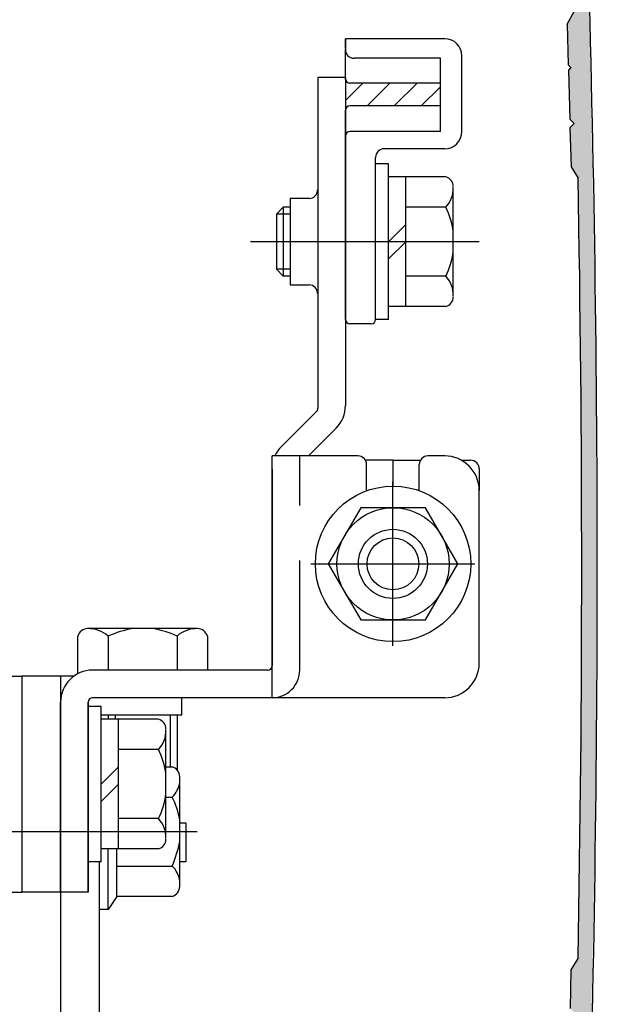
# Model space of a CAD drawing. Extents: x 890 to 1694, y -10 to 566.
# Drawn here: x 1079 to 1145, y 235 to 349 of the extents above; entities that cross this region are included whole.
import ezdxf

# ---------------------------------------------------------------- set-up
doc = ezdxf.new("R2010")
doc.units = 0
doc.header["$PDMODE"] = 3
doc.header["$PDSIZE"] = -100
doc.linetypes.add('CENTER', pattern=[50.8, 31.75, -6.35, 6.35, -6.35])
doc.linetypes.add('HIDDENX2', pattern=[19.05, 12.7, -6.35])
doc.layers.get('0').update_dxf_attribs({"linetype": 'CONTINUOUS'})
doc.layers.get('DEFPOINTS').update_dxf_attribs({"linetype": 'CONTINUOUS'})
for name, color, linetype in [('HATCH', 7, 'CONTINUOUS'), ('JISSEN', 7, 'CONTINUOUS'), ('JISＳEN', 7, 'CONTINUOUS'), ('SUNPOUSEN', 6, 'CONTINUOUS'), ('TYUSINSEN', 5, 'CENTER'), ('タイミングベルト押え金具', 6, 'CONTINUOUS'), ('ダブルローラー', 7, 'CONTINUOUS'), ('ボルト', 4, 'CONTINUOUS'), ('実線', 7, 'CONTINUOUS'), ('引分用連結金具', 1, 'CONTINUOUS'), ('破線', 3, 'HIDDENX2'), ('ＡＢ変心背板', 7, 'CONTINUOUS')]:
    doc.layers.add(name, color=color, linetype=linetype)
doc.styles.get("Standard").update_dxf_attribs({"font": 'txt.shx', "bigfont": 'KELF1-K.shx'})
doc.dimstyles.get("Standard").update_dxf_attribs({"dimtxt": 2.5, "dimasz": 2.5, "dimexe": 1.25, "dimexo": 0.625, "dimtad": 1, "dimcen": 2.5, "dimazin": 3, "dimtfac": 1, "dimtmove": 0, "dimatfit": 3})

# ---------------------------------------------------------------- blocks, each defined once
blk = doc.blocks.new('_DOTSMALL')
at = {"color": 0, "linetype": 'BYBLOCK', "const_width": 0.5}
blk.add_lwpolyline([(-0.0625, 0, 1), (0.0625, 0, 1)], format="xyb", close=True, dxfattribs=at)
blk = doc.blocks.new('*D388')
at = {"layer": 'DEFPOINTS', "color": 0}
for p in [(1126.25, 231.75), (1195.65, 231.75), (1126.25, 220.76)]:
    blk.add_point(p, dxfattribs=at)
at = {"layer": 'SUNPOUSEN', "color": 7}
for p, q in [((1195.65, 236.25), (1195.65, 240.75)), ((1128.25, 231.75), (1196.9, 231.75)), ((1195.65, 220.76), (1195.65, 231.75)), ((1128.25, 220.76), (1196.9, 220.76))]:
    blk.add_line(p, q, dxfattribs=at)
blk.add_solid([(1194.9, 236.25), (1196.4, 236.25), (1195.65, 231.75)], dxfattribs=at)
at = {"layer": 'SUNPOUSEN', "color": 7, "xscale": 4.5, "yscale": 4.5, "zscale": 4.5, "rotation": 90}
blk.add_blockref('_DOTSMALL', (1195.65, 220.76), dxfattribs=at)
at = {"layer": 'SUNPOUSEN', "color": 7, "linetype": 'CONTINUOUS'}
blk.add_text('11 調整寸法', height=4.5, rotation=90, dxfattribs=at).set_placement((1193.86, 237.67))
blk = doc.blocks.new('*X2295')
at = {"layer": 'SUNPOUSEN', "color": 7, "linetype": 'CONTINUOUS'}
for p, q in [((1116.25, 339.91), (1118.26, 341.92)), ((1118.75, 339.27), (1121.4, 341.92)), ((1121.9, 339.27), (1124.55, 341.92)), ((1125.04, 339.27), (1127.25, 341.48))]:
    blk.add_line(p, q, dxfattribs=at)
blk = doc.blocks.new('*U2303')
at = {"layer": 'HATCH', "color": 7, "linetype": 'CONTINUOUS'}
for points in [[(1142.76, 337.24), (1142.76, 360.76), (1142.76, 337.24)], [(1142.76, 337.24), (1142.76, 360.76), (1142.76, 360.76)], [(1142.76, 331.64), (1142.76, 360.76), (1142.77, 331.62)], [(1142.77, 331.62), (1142.76, 360.76), (1142.77, 360.76)], [(1142.77, 331.62), (1142.77, 360.76), (1142.81, 331.55)], [(1142.81, 331.55), (1142.77, 360.76), (1142.81, 360.76)], [(1142.81, 331.55), (1142.81, 360.76), (1143.21, 330.91)], [(1143.21, 330.91), (1142.81, 360.76), (1143.21, 360.76)], [(1143.21, 330.91), (1143.21, 360.76), (1143.21, 330.9)], [(1143.21, 330.9), (1143.21, 360.76), (1143.21, 360.76)], [(1143.21, 330.9), (1143.21, 360.76), (1143.63, 285.73)], [(1143.63, 285.73), (1143.21, 360.76), (1143.63, 360.76)], [(1143.63, 210.76), (1143.63, 360.76), (1144.25, 210.76)], [(1144.25, 210.76), (1143.63, 360.76), (1144.25, 360.76)], [(1144.25, 210.76), (1144.25, 360.76), (1145.3, 260.75)], [(1145.3, 260.75), (1144.25, 360.76), (1145.3, 310.76)], [(1142.76, 337.24), (1142.57, 349.86), (1142.76, 350.21)], [(1142.06, 344.75), (1141.96, 348.75), (1142.06, 348.92)], [(1142.07, 344.02), (1142.06, 348.92), (1142.07, 348.96)], [(1142.06, 344.75), (1142.06, 348.92), (1142.07, 344.02)], [(1142.09, 344.01), (1142.07, 348.96), (1142.09, 348.99)], [(1142.07, 344.02), (1142.07, 348.96), (1142.09, 344.01)], [(1142.16, 343.94), (1142.09, 348.99), (1142.16, 349.11)], [(1142.09, 344.01), (1142.09, 348.99), (1142.16, 343.94)], [(1142.17, 343.93), (1142.16, 349.11), (1142.17, 349.14)], [(1142.16, 343.94), (1142.16, 349.11), (1142.17, 343.93)], [(1142.25, 343.86), (1142.17, 349.14), (1142.25, 349.27)], [(1142.17, 343.93), (1142.17, 349.14), (1142.25, 343.86)], [(1142.27, 343.84), (1142.25, 349.27), (1142.27, 349.32)], [(1142.25, 343.86), (1142.25, 349.27), (1142.27, 343.84)], [(1142.3, 343.81), (1142.27, 349.32), (1142.3, 349.37)], [(1142.27, 343.84), (1142.27, 349.32), (1142.3, 343.81)], [(1142.32, 343.79), (1142.3, 349.37), (1142.32, 349.41)], [(1142.3, 343.81), (1142.3, 349.37), (1142.32, 343.79)], [(1142.38, 343.73), (1142.32, 349.41), (1142.38, 349.53)], [(1142.32, 343.79), (1142.32, 349.41), (1142.38, 343.73)], [(1142.39, 337.59), (1142.38, 349.53), (1142.39, 349.55)], [(1142.38, 337.6), (1142.38, 349.53), (1142.39, 337.59)], [(1142.42, 337.56), (1142.39, 349.55), (1142.42, 349.6)], [(1142.39, 337.59), (1142.39, 349.55), (1142.42, 337.56)], [(1142.47, 337.52), (1142.42, 349.6), (1142.47, 349.68)], [(1142.42, 337.56), (1142.42, 349.6), (1142.47, 337.52)], [(1142.56, 337.42), (1142.47, 349.68), (1142.56, 349.86)], [(1142.47, 337.52), (1142.47, 349.68), (1142.56, 337.42)], [(1142.56, 337.42), (1142.56, 349.86), (1142.57, 337.42)], [(1142.57, 337.42), (1142.56, 349.86), (1142.57, 349.86)], [(1142.57, 337.42), (1142.57, 349.86), (1142.76, 337.24)], [(1141.96, 348.34), (1141.95, 348.72), (1141.96, 348.74)], [(1141.96, 348.28), (1141.96, 348.74), (1141.96, 348.75)], [(1141.96, 348.28), (1141.96, 348.75), (1142.06, 344.75)], [(1141.96, 348.34), (1141.96, 348.74), (1141.96, 348.28)], [(1142.16, 340.9), (1142.09, 343.42), (1142.16, 343.5)], [(1142.17, 340.41), (1142.16, 343.5), (1142.17, 343.51)], [(1142.16, 340.9), (1142.16, 343.5), (1142.17, 340.41)], [(1142.25, 337.73), (1142.17, 343.51), (1142.25, 343.59)], [(1142.17, 340.41), (1142.17, 343.51), (1142.25, 337.73)], [(1142.27, 337.7), (1142.25, 343.59), (1142.27, 343.62)], [(1142.25, 337.73), (1142.25, 343.59), (1142.27, 337.7)], [(1142.3, 337.68), (1142.27, 343.62), (1142.3, 343.64)], [(1142.27, 337.7), (1142.27, 343.62), (1142.3, 337.68)], [(1142.32, 337.66), (1142.3, 343.64), (1142.32, 343.67)], [(1142.3, 337.68), (1142.3, 343.64), (1142.32, 337.66)], [(1142.38, 337.6), (1142.32, 343.67), (1142.38, 343.73)], [(1142.32, 337.66), (1142.32, 343.67), (1142.38, 337.6)], [(1142.3, 335.74), (1142.27, 336.73), (1142.3, 336.76)], [(1142.32, 334.93), (1142.3, 336.76), (1142.32, 336.78)], [(1142.3, 335.74), (1142.3, 336.76), (1142.32, 334.93)], [(1142.38, 332.64), (1142.32, 336.78), (1142.38, 336.84)], [(1142.32, 334.93), (1142.32, 336.78), (1142.38, 332.64)], [(1142.39, 332.23), (1142.38, 336.84), (1142.39, 336.86)], [(1142.38, 332.64), (1142.38, 336.84), (1142.39, 332.23)], [(1142.42, 332.19), (1142.39, 336.86), (1142.42, 336.88)], [(1142.39, 332.23), (1142.39, 336.86), (1142.42, 332.19)], [(1142.47, 332.11), (1142.42, 336.88), (1142.47, 336.93)], [(1142.42, 332.19), (1142.42, 336.88), (1142.47, 332.11)], [(1142.56, 331.95), (1142.47, 336.93), (1142.56, 337.04)], [(1142.47, 332.11), (1142.47, 336.93), (1142.56, 331.95)], [(1142.56, 331.95), (1142.56, 337.04), (1142.57, 331.95)], [(1142.57, 331.95), (1142.56, 337.04), (1142.57, 337.04)], [(1142.76, 331.64), (1142.57, 337.04), (1142.76, 337.24)], [(1142.57, 331.95), (1142.57, 337.04), (1142.76, 331.64)], [(1142.76, 331.64), (1142.76, 337.24), (1142.76, 331.64)], [(1142.76, 331.64), (1142.76, 337.24), (1142.76, 337.24)], [(1143.63, 210.76), (1143.21, 240.66), (1143.63, 285.73)], [(1143.21, 210.76), (1142.81, 239.91), (1143.21, 240.56)], [(1143.21, 210.76), (1143.21, 240.56), (1143.21, 240.66)], [(1143.21, 210.76), (1143.21, 240.66), (1143.63, 210.76)], [(1143.21, 210.76), (1143.21, 240.56), (1143.21, 210.76)], [(1142.56, 234.52), (1142.47, 239.34), (1142.56, 239.5)], [(1142.57, 234.51), (1142.56, 239.5), (1142.57, 239.51)], [(1142.56, 234.52), (1142.56, 239.5), (1142.57, 234.51)], [(1142.76, 234.32), (1142.57, 239.51), (1142.76, 239.82)], [(1142.57, 234.51), (1142.57, 239.51), (1142.76, 234.32)], [(1142.77, 234.3), (1142.76, 239.82), (1142.77, 239.84)], [(1142.76, 234.32), (1142.76, 239.82), (1142.76, 234.31)], [(1142.76, 234.31), (1142.76, 239.82), (1142.76, 239.82)], [(1142.76, 234.31), (1142.76, 239.82), (1142.77, 234.3)], [(1142.81, 234.26), (1142.77, 239.84), (1142.81, 239.91)], [(1142.77, 234.3), (1142.77, 239.84), (1142.81, 234.26)], [(1142.81, 210.76), (1142.81, 239.91), (1143.21, 210.76)], [(1142.42, 234.67), (1142.39, 238.06), (1142.42, 239.27)], [(1142.47, 234.62), (1142.42, 239.27), (1142.47, 239.34)], [(1142.42, 234.67), (1142.42, 239.27), (1142.47, 234.62)], [(1142.47, 234.62), (1142.47, 239.34), (1142.56, 234.52)], [(1142.38, 234.71), (1142.32, 234.77), (1142.38, 237.56)], [(1142.39, 234.69), (1142.38, 237.56), (1142.39, 238.06)], [(1142.38, 234.71), (1142.38, 237.56), (1142.39, 234.69)], [(1142.39, 234.69), (1142.39, 238.06), (1142.42, 234.67)]]:
    blk.add_solid(points, dxfattribs=at)

msp = doc.modelspace()

# ---------------------------------------------------------------- linework, layer by layer
at = {"layer": 'JISSEN', "color": 7}
for p, q in [((1141.948, 348.723), (1142.756, 350.214)), ((1141.948, 348.723), (1142.075, 344.025)), ((1142.383, 343.733), (1142.075, 344.025)), ((1142.383, 343.733), (1142.091, 343.425)), ((1142.091, 343.425), (1142.245, 337.727)), ((1142.759, 337.241), (1142.245, 337.727)), ((1142.759, 337.241), (1142.272, 336.727)), ((1142.272, 336.727), (1142.394, 332.229)), ((1142.394, 332.229), (1143.207, 330.905)), ((1142.421, 239.269), (1143.206, 240.562)), ((1142.321, 234.77), (1142.421, 239.269))]:
    msp.add_line(p, q, dxfattribs=at)
for centre, radius, start, end in [((-1239.628, 285.758), 2385.059, 358.197993, 1.802007), ((-1261.077, 285.758), 2404.708, 358.923068, 1.07575)]:
    msp.add_arc(centre, radius, start, end, dxfattribs=at)
at = {"layer": 'JISＳEN', "color": 7}
for p, q in [((1084.786, 273.258), (1078.751, 273.258)), ((1083.251, 273.258), (1083.251, 248.258)), ((1097.251, 270.758), (1097.251, 268.758)), ((1097.251, 268.758), (1087.951, 268.758)), ((1083.251, 248.258), (1078.751, 248.258))]:
    msp.add_line(p, q, dxfattribs=at)
at = {"layer": 'SUNPOUSEN', "color": 7, "linetype": 'CENTER'}
for p, q in [((1121.751, 276.758), (1121.751, 295.758)), ((1112.251, 286.258), (1131.251, 286.258))]:
    msp.add_line(p, q, dxfattribs=at)
at = {"layer": 'TYUSINSEN', "color": 7}
msp.add_line((1075.751, 255.258), (1099.051, 255.258), dxfattribs=at)
at = {"layer": 'タイミングベルト押え金具', "color": 7}
for p, q in [((1127.751, 347.058), (1116.251, 347.058)), ((1116.251, 345.918), (1116.251, 347.058)), ((1116.251, 347.058), (1116.251, 345.795)), ((1116.251, 342.345), (1116.251, 345.795)), ((1127.251, 344.795), (1117.251, 344.795)), ((1127.251, 336.318), (1127.251, 344.795)), ((1129.751, 336.318), (1129.751, 345.058)), ((1127.251, 341.918), (1116.751, 341.918)), ((1116.251, 335.083), (1116.251, 338.768)), ((1127.251, 339.268), (1116.751, 339.268)), ((1127.251, 336.318), (1116.751, 336.318)), ((1116.251, 314.558), (1116.251, 335.818)), ((1127.751, 334.318), (1120.751, 334.318)), ((1119.751, 314.558), (1119.751, 333.318)), ((1119.251, 314.058), (1116.751, 314.058))]:
    msp.add_line(p, q, dxfattribs=at)
for centre, radius, start, end in [((1127.751, 345.058), 2, 0, 90), ((1117.251, 345.795), 1, 180, 270), ((1116.751, 342.418), 0.5, 180, 270), ((1116.751, 338.768), 0.5, 90, 180), ((1116.751, 335.818), 0.5, 90, 180), ((1127.751, 336.318), 2, 270, 0), ((1120.751, 333.318), 1, 90, 180), ((1116.751, 314.558), 0.5, 180, 270), ((1119.251, 314.558), 0.5, 270, 0)]:
    msp.add_arc(centre, radius, start, end, dxfattribs=at)
at = {"layer": 'ダブルローラー', "color": 7}
for p, q in [((1074.751, 273.258), (1078.751, 273.258)), ((1078.751, 273.258), (1078.751, 248.258)), ((1074.751, 248.258), (1078.751, 248.258))]:
    msp.add_line(p, q, dxfattribs=at)
at = {"layer": 'ボルト', "color": 7}
for p, q in [((1119.751, 314.558), (1119.751, 332.558)), ((1121.251, 332.558), (1119.751, 332.558)), ((1121.251, 314.558), (1121.251, 332.558)), ((1127.903, 331.058), (1121.251, 331.058)), ((1123.251, 316.052), (1123.251, 331.063)), ((1128.742, 317.264), (1128.742, 329.644)), ((1108.252, 326.758), (1109.052, 327.558)), ((1109.052, 327.558), (1109.052, 319.558)), ((1109.851, 327.558), (1109.052, 327.558)), ((1127.884, 327.558), (1123.251, 327.558)), ((1108.252, 326.758), (1108.252, 320.358)), ((1109.851, 326.758), (1108.252, 326.758)), ((1121.251, 323.558), (1123.251, 325.558)), ((1128.751, 322.4), (1128.751, 324.715)), ((1121.251, 321.558), (1123.251, 323.558)), ((1109.851, 320.358), (1108.252, 320.358)), ((1108.252, 320.358), (1109.052, 319.558)), ((1109.851, 319.558), (1109.052, 319.558)), ((1127.884, 319.558), (1123.251, 319.558)), ((1127.903, 316.058), (1121.251, 316.058)), ((1121.251, 314.558), (1119.751, 314.558)), ((1118.017, 292.758), (1114.264, 286.258)), ((1125.523, 292.758), (1118.017, 292.758)), ((1129.275, 286.258), (1125.523, 292.758)), ((1114.264, 286.258), (1118.017, 279.758)), ((1125.523, 279.758), (1129.275, 286.258)), ((1118.017, 279.758), (1125.523, 279.758)), ((1099.049, 278.758), (1086.378, 278.758)), ((1093.913, 278.767), (1091.598, 278.767)), ((1085.25, 273.543), (1085.25, 277.9)), ((1088.751, 277.9), (1088.751, 273.958)), ((1096.751, 277.9), (1096.751, 273.958)), ((1100.25, 277.9), (1100.25, 273.958)), ((1086.451, 251.758), (1086.451, 269.758)), ((1087.951, 269.758), (1086.451, 269.758)), ((1087.951, 251.758), (1087.951, 269.758)), ((1094.603, 268.258), (1087.951, 268.258)), ((1088.751, 268.758), (1088.751, 268.258)), ((1089.551, 268.758), (1089.551, 268.258)), ((1089.951, 253.252), (1089.951, 268.263)), ((1095.951, 268.758), (1095.951, 262.758)), ((1096.751, 268.758), (1096.751, 262.394)), ((1095.442, 254.464), (1095.442, 266.844)), ((1094.584, 264.758), (1089.951, 264.758)), ((1087.951, 260.758), (1089.951, 262.758)), ((1095.442, 262.758), (1096.172, 262.758)), ((1095.451, 259.6), (1095.451, 261.915)), ((1097.051, 248.909), (1097.051, 261.606)), ((1087.951, 258.758), (1089.951, 260.758)), ((1095.442, 259.258), (1096.172, 259.258)), ((1094.584, 256.758), (1089.951, 256.758)), ((1094.603, 253.258), (1087.951, 253.258)), ((1088.751, 246.258), (1088.751, 253.258)), ((1089.751, 247.758), (1089.751, 253.258)), ((1089.751, 247.758), (1089.751, 253.258)), ((1087.951, 251.758), (1086.451, 251.758)), ((1087.751, 246.258), (1087.751, 251.758)), ((1089.751, 251.258), (1096.172, 251.258)), ((1089.751, 247.758), (1088.751, 246.258)), ((1096.172, 247.758), (1089.751, 247.758)), ((1088.751, 246.258), (1087.751, 246.258))]:
    msp.add_line(p, q, dxfattribs=at)
for centre, radius in [((1121.77, 286.258), 9), ((1121.77, 286.258), 6.5), ((1121.751, 286.258), 4), ((1121.751, 286.258), 3)]:
    msp.add_circle(centre, radius, dxfattribs=at)
for centre, radius, start, end in [((1127.568, 329.933), 1.174, 0.11828, 73.40821), ((1125.623, 329.711), 3.122, 316.40288, 2.57845), ((1119.283, 323.381), 9.561, 8.02304, 25.90411), ((1119.283, 323.735), 9.561, 334.09589, 351.97696), ((1125.623, 317.405), 3.122, 357.42155, 43.59712), ((1127.568, 317.183), 1.174, 286.59179, 359.88172), ((1086.38, 277.584), 1.174, 90.11828, 164.38543), ((1086.482, 275.334), 3.426, 48.51303, 91.74042), ((1094.235, 265.005), 14.013, 100.84743, 113.03662), ((1091.444, 265.605), 13.392, 66.65223, 79.37741), ((1099.018, 275.334), 3.426, 88.25958, 131.48697), ((1099.119, 277.584), 1.174, 15.61457, 89.88172), ((1094.268, 267.133), 1.174, 0.11828, 73.40821), ((1092.323, 266.911), 3.122, 316.40288, 2.57845), ((1085.983, 260.581), 9.561, 8.02304, 25.90411), ((1095.847, 261.598), 1.204, 0.11828, 74.38543), ((1094.314, 261.293), 2.756, 312.3904, 353.47205), ((1085.983, 260.935), 9.561, 334.09589, 351.97696), ((1088.203, 255.14), 8.969, 9.42532, 27.32783), ((1092.323, 254.605), 3.122, 357.42155, 43.59712), ((1094.268, 254.383), 1.174, 286.59179, 359.88172), ((1083.329, 256.765), 13.974, 336.78892, 349.12188), ((1094.314, 249.223), 2.756, 6.52795, 47.6096), ((1095.847, 248.917), 1.204, 285.61457, 359.88172)]:
    msp.add_arc(centre, radius, start, end, dxfattribs=at)
at = {"layer": '実線', "color": 7}
for p, q in [((1117.701, 298.758), (1107.751, 298.758)), ((1107.751, 270.758), (1107.751, 298.758)), ((1127.751, 298.758), (1125.801, 298.758)), ((1121.751, 298.258), (1118.567, 298.258)), ((1118.701, 294.719), (1118.701, 297.758)), ((1121.751, 298.258), (1121.751, 295.258)), ((1121.751, 298.258), (1124.935, 298.258)), ((1124.801, 294.732), (1124.801, 297.758)), ((1129.688, 298.258), (1130.751, 298.258)), ((1131.751, 297.258), (1131.751, 294.758)), ((1131.751, 274.758), (1131.751, 294.758)), ((1107.251, 273.958), (1086.951, 273.958)), ((1083.251, 248.258), (1083.251, 270.258)), ((1086.451, 248.258), (1086.451, 270.258)), ((1127.751, 270.758), (1086.951, 270.758)), ((1086.451, 248.258), (1083.251, 248.258))]:
    msp.add_line(p, q, dxfattribs=at)
for centre, radius, start, end in [((1117.701, 297.758), 1, 0, 90), ((1125.801, 297.758), 1, 90, 180), ((1127.751, 294.758), 4, 0, 90), ((1130.751, 297.258), 1, 0, 90), ((1127.751, 274.758), 4, 270, 0), ((1086.951, 270.258), 3.7, 90, 180), ((1107.251, 274.458), 0.5, 270, 0), ((1086.951, 270.258), 0.5, 90, 180)]:
    msp.add_arc(centre, radius, start, end, dxfattribs=at)
at = {"layer": '引分用連結金具', "color": 7}
for p, q in [((1113.051, 342.558), (1113.051, 304.265)), ((1116.251, 342.558), (1113.051, 342.558)), ((1116.251, 342.558), (1116.251, 304.59)), ((1112.032, 328.558), (1109.851, 328.558)), ((1109.851, 328.558), (1109.851, 318.558)), ((1109.851, 318.558), (1112.032, 318.558)), ((1112.905, 303.911), (1108.835, 299.842)), ((1115.168, 301.974), (1111.951, 298.758)), ((1107.751, 297.225), (1107.751, 274.458)), ((1107.251, 273.958), (1086.951, 273.958)), ((1083.251, 270.258), (1083.251, 248.258)), ((1086.451, 270.258), (1086.451, 248.258)), ((1107.251, 270.758), (1086.951, 270.758)), ((1086.451, 248.258), (1083.251, 248.258))]:
    msp.add_line(p, q, dxfattribs=at)
at = {"layer": '引分用連結金具', "color": 7, "linetype": 'CENTER'}
msp.add_line((1131.751, 323.558), (1105.252, 323.558), dxfattribs=at)
at = {"layer": '引分用連結金具', "color": 7}
for centre, radius, start, end in [((1112.032, 329.558), 1, 270, 0), ((1112.032, 317.558), 1, 0, 90), ((1112.551, 304.59), 3.7, 315, 0), ((1112.551, 304.265), 0.5, 315, 0), ((1111.451, 297.225), 3.7, 135, 155.5302), ((1086.951, 270.258), 3.7, 90, 180), ((1107.251, 274.458), 0.5, 270, 0), ((1086.951, 270.258), 0.5, 90, 180)]:
    msp.add_arc(centre, radius, start, end, dxfattribs=at)
at = {"layer": '破線', "color": 7}
msp.add_line((1110.951, 273.958), (1110.951, 298.758), dxfattribs=at)
msp.add_arc((1107.751, 273.958), 3.2, 270, 0, dxfattribs=at)
at = {"layer": 'ＡＢ変心背板', "color": 7}
for p, q in [((1083.251, 267.758), (1083.251, 226.758)), ((1097.051, 256.258), (1097.751, 256.258)), ((1097.751, 256.258), (1097.751, 251.758)), ((1087.751, 226.758), (1087.751, 251.758)), ((1097.751, 251.758), (1097.051, 251.758))]:
    msp.add_line(p, q, dxfattribs=at)

# ---------------------------------------------------------------- block references
at = {"layer": 'HATCH', "color": 7}
msp.add_blockref('*U2303', (0, 0), dxfattribs=at)
at = {"layer": 'SUNPOUSEN', "color": 7}
msp.add_blockref('*X2295', (0, 0), dxfattribs=at)

# ---------------------------------------------------------------- dimensions: what is measured, and where the dimension line sits
dim = msp.add_linear_dim(base=(1195.651, 231.754), p1=(1126.251, 220.758), p2=(1126.251, 231.754), angle=90, text='<> 調整寸法', dimstyle='Standard', dxfattribs=at)
dim.commit()
dim.dimension.update_dxf_attribs({"geometry": '*D388', "text_midpoint": (1198.856, 251.99), "dimtype": 160})

doc.saveas('drawing.dxf')
